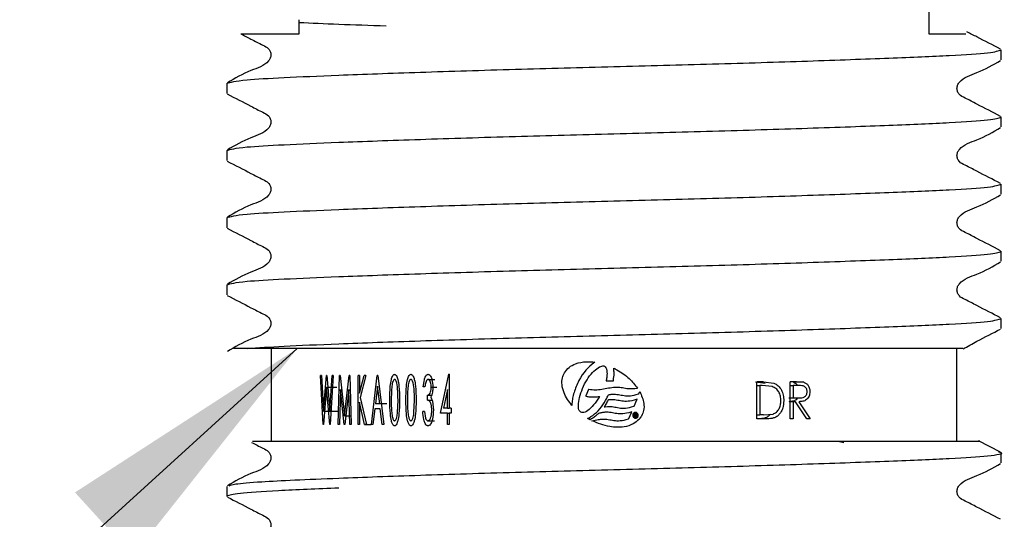
# Model space of a CAD drawing. Units: millimetres. Extents: x -1494 to 1924, y 7 to 1890.
# Drawn here: x 1793 to 1873, y 695 to 736 of the extents above; entities that cross this region are included whole.
import ezdxf

# ---------------------------------------------------------------- set-up
doc = ezdxf.new("R2010")
doc.units = ezdxf.units.MM
doc.header["$LTSCALE"] = 10
doc.layers.add('DIMENSIONS', color=7, linetype='Continuous')
doc.dimstyles.new('SLDDIMSTYLE1', dxfattribs={"dimtxt": 0.18, "dimasz": 21.166667, "dimexe": 0, "dimexo": 0.0625, "dimgap": 0, "dimtad": 0, "dimtih": 1, "dimtoh": 1, "dimdec": 0, "dimrnd": 1e-09, "dimzin": 0, "dimdsep": 46, "dimtxsty": 'Standard', "dimsah": 1, "dimcen": 0.09, "dimadec": 0, "dimazin": 0, "dimtfac": 21.166667, "dimtdec": 0, "dimtofl": 0, "dimtmove": 0, "dimatfit": 3, "dimfxl": 0, "dimfrac": 2, "dimtolj": 1, "dimtzin": 0, "dimarcsym": 0})

msp = doc.modelspace()

# ---------------------------------------------------------------- linework, layer by layer
at = {"color": 7, "linetype": 'Continuous', "lineweight": 25}
for p, q in [((1872.835, 732.567), (1872.835, 733.378)), ((1810.135, 730.657), (1810.135, 729.846)), ((1872.835, 727.124), (1872.835, 727.936)), ((1810.135, 725.214), (1810.135, 724.403)), ((1872.835, 721.681), (1872.835, 722.493)), ((1810.135, 719.771), (1810.135, 718.96)), ((1872.835, 716.239), (1872.835, 717.05)), ((1810.135, 714.328), (1810.135, 713.517)), ((1872.835, 710.796), (1872.835, 711.607)), ((1811.789, 709.176), (1810.667, 709.176)), ((1832.011, 709.176), (1811.789, 709.176)), ((1813.735, 709.176), (1813.735, 701.676)), ((1869.235, 701.676), (1869.235, 709.176)), ((1839.846, 708), (1839.688, 707.879)), ((1839.948, 708.063), (1839.846, 708)), ((1839.07, 707.229), (1838.923, 707.027)), ((1839.221, 707.417), (1839.07, 707.229)), ((1839.373, 707.588), (1839.221, 707.417)), ((1839.53, 707.744), (1839.373, 707.588)), ((1839.688, 707.879), (1839.53, 707.744)), ((1839.633, 707.086), (1839.748, 707.217)), ((1839.748, 707.217), (1839.862, 707.338)), ((1839.862, 707.338), (1839.978, 707.442)), ((1839.978, 707.442), (1840.09, 707.535)), ((1840.09, 707.535), (1840.202, 707.616)), ((1840.202, 707.616), (1840.308, 707.679)), ((1840.308, 707.679), (1840.411, 707.726)), ((1840.411, 707.726), (1840.505, 707.752)), ((1840.505, 707.752), (1840.587, 707.765)), ((1840.587, 707.765), (1840.659, 707.757)), ((1840.659, 707.757), (1840.725, 707.729)), ((1840.725, 707.729), (1840.78, 707.683)), ((1840.78, 707.683), (1840.83, 707.609)), ((1840.83, 707.609), (1840.85, 707.566)), ((1840.85, 707.566), (1840.869, 707.522)), ((1840.869, 707.522), (1840.88, 707.468)), ((1840.88, 707.468), (1840.895, 707.41)), ((1840.895, 707.41), (1840.907, 707.355)), ((1840.907, 707.355), (1840.913, 707.299)), ((1840.913, 707.299), (1840.916, 707.234)), ((1840.916, 707.234), (1840.924, 707.171)), ((1840.924, 707.171), (1840.922, 707.102)), ((1841.485, 707.338), (1841.485, 707.575)), ((1841.492, 707.258), (1841.485, 707.338)), ((1841.492, 707.129), (1841.492, 707.258)), ((1817.952, 703.009), (1817.722, 706.978)), ((1817.805, 706.978), (1817.722, 706.978)), ((1817.805, 706.978), (1817.976, 704.095)), ((1817.976, 704.095), (1818.207, 706.978)), ((1818.235, 706.978), (1818.207, 706.978)), ((1818.235, 706.978), (1818.475, 704.087)), ((1818.475, 704.087), (1818.659, 706.978)), ((1818.749, 706.978), (1818.502, 703.009)), ((1818.749, 706.978), (1818.659, 706.978)), ((1819.165, 703.009), (1819.269, 706.978)), ((1819.307, 706.978), (1819.269, 706.978)), ((1819.307, 706.978), (1819.674, 703.721)), ((1819.674, 703.721), (1820.047, 706.978)), ((1820.09, 706.978), (1820.047, 706.978)), ((1820.09, 706.978), (1820.203, 703.009)), ((1820.768, 703.009), (1820.768, 706.978)), ((1820.87, 706.978), (1820.768, 706.978)), ((1820.87, 705.551), (1821.253, 706.978)), ((1820.87, 706.978), (1820.87, 705.551)), ((1821.406, 706.978), (1820.924, 705.197)), ((1821.406, 706.978), (1821.253, 706.978)), ((1821.85, 703.009), (1822.323, 706.978)), ((1822.36, 706.978), (1822.323, 706.978)), ((1822.36, 706.978), (1822.845, 703.009)), ((1826.437, 706.672), (1826.974, 706.672)), ((1827.428, 703.925), (1828.109, 707.079)), ((1828.136, 707.079), (1828.109, 707.079)), ((1828.136, 707.079), (1828.136, 704.332)), ((1838.591, 706.45), (1838.533, 706.331)), ((1838.654, 706.572), (1838.591, 706.45)), ((1838.784, 706.803), (1838.654, 706.572)), ((1838.923, 707.027), (1838.784, 706.803)), ((1839.111, 706.303), (1839.203, 706.476)), ((1839.203, 706.476), (1839.303, 706.642)), ((1839.303, 706.642), (1839.408, 706.799)), ((1839.408, 706.799), (1839.517, 706.947)), ((1839.517, 706.947), (1839.633, 707.086)), ((1840.865, 706.586), (1840.858, 706.549)), ((1840.858, 706.549), (1840.896, 706.55)), ((1840.878, 706.663), (1840.865, 706.586)), ((1840.893, 706.742), (1840.878, 706.663)), ((1840.903, 706.817), (1840.893, 706.742)), ((1840.896, 706.55), (1841.409, 706.564)), ((1840.915, 706.89), (1840.903, 706.817)), ((1840.919, 706.964), (1840.915, 706.89)), ((1840.921, 707.036), (1840.919, 706.964)), ((1840.922, 707.102), (1840.921, 707.036)), ((1841.409, 706.564), (1841.435, 706.564)), ((1841.435, 706.564), (1841.439, 706.59)), ((1841.439, 706.59), (1841.459, 706.731)), ((1841.459, 706.731), (1841.477, 706.868)), ((1841.477, 706.868), (1841.489, 707.002)), ((1841.489, 707.002), (1841.492, 707.129)), ((1852.938, 706.476), (1853.741, 706.368)), ((1853.592, 706.476), (1853.044, 706.476)), ((1853.044, 703.476), (1853.044, 706.476)), ((1853.592, 706.476), (1854.442, 706.368)), ((1855.765, 703.476), (1855.765, 706.476)), ((1856.276, 706.476), (1855.765, 706.476)), ((1856.847, 706.436), (1856.017, 706.436)), ((1856.276, 706.476), (1856.847, 706.436)), ((1818.222, 706.036), (1817.979, 703.009)), ((1818.473, 703.009), (1818.222, 706.036)), ((1818.222, 706.036), (1819.058, 706.036)), ((1819.332, 705.858), (1819.257, 703.009)), ((1819.653, 703.009), (1819.332, 705.858)), ((1820.024, 705.858), (1819.697, 703.009)), ((1820.104, 703.009), (1820.024, 705.858)), ((1822.342, 706.125), (1822.169, 704.688)), ((1822.515, 704.688), (1822.342, 706.125)), ((1826.177, 706.062), (1826.049, 706.062)), ((1826.689, 706.05), (1827.133, 706.05)), ((1828.003, 705.857), (1827.673, 704.332)), ((1828.003, 704.332), (1828.003, 705.857)), ((1838.252, 705.605), (1838.214, 705.489)), ((1838.286, 705.724), (1838.252, 705.605)), ((1838.331, 705.846), (1838.286, 705.724)), ((1838.376, 705.964), (1838.331, 705.846)), ((1838.425, 706.085), (1838.376, 705.964)), ((1838.474, 706.208), (1838.425, 706.085)), ((1838.533, 706.331), (1838.474, 706.208)), ((1838.751, 705.384), (1838.811, 705.572)), ((1838.811, 705.572), (1838.875, 705.754)), ((1838.875, 705.754), (1838.947, 705.942)), ((1838.947, 705.942), (1839.025, 706.124)), ((1839.025, 706.124), (1839.111, 706.303)), ((1839.424, 705.84), (1839.215, 705.348)), ((1839.434, 705.863), (1839.424, 705.84)), ((1839.459, 705.858), (1839.434, 705.863)), ((1839.591, 705.832), (1839.459, 705.858)), ((1839.721, 705.811), (1839.591, 705.832)), ((1839.85, 705.804), (1839.721, 705.811)), ((1839.985, 705.8), (1839.85, 705.804)), ((1840.112, 705.806), (1839.985, 705.8)), ((1840.247, 705.817), (1840.112, 705.806)), ((1840.38, 705.831), (1840.247, 705.817)), ((1840.515, 705.85), (1840.38, 705.831)), ((1840.647, 705.874), (1840.515, 705.85)), ((1840.781, 705.898), (1840.647, 705.874)), ((1840.915, 705.922), (1840.781, 705.898)), ((1841.049, 705.946), (1840.915, 705.922)), ((1841.178, 705.97), (1841.049, 705.946)), ((1841.314, 705.989), (1841.178, 705.97)), ((1841.44, 706.008), (1841.314, 705.989)), ((1841.571, 706.022), (1841.44, 706.008)), ((1841.705, 706.024), (1841.571, 706.022)), ((1841.828, 706.02), (1841.705, 706.024)), ((1841.949, 706.007), (1841.828, 706.02)), ((1842.067, 705.99), (1841.949, 706.007)), ((1842.182, 705.972), (1842.067, 705.99)), ((1842.296, 705.95), (1842.182, 705.972)), ((1842.41, 705.932), (1842.296, 705.95)), ((1842.528, 705.915), (1842.41, 705.932)), ((1842.645, 705.897), (1842.528, 705.915)), ((1842.719, 705.892), (1842.645, 705.897)), ((1843.029, 705.896), (1842.719, 705.892)), ((1843.032, 705.896), (1843.029, 705.896)), ((1843.173, 705.912), (1843.032, 705.896)), ((1843.328, 705.94), (1843.173, 705.912)), ((1843.399, 705.959), (1843.328, 705.94)), ((1843.496, 705.508), (1843.572, 705.678)), ((1853.044, 706.169), (1853.289, 706.169)), ((1853.289, 706.169), (1853.289, 703.784)), ((1853.479, 706.169), (1853.289, 706.169)), ((1854.304, 706.085), (1853.479, 706.169)), ((1855.765, 706.169), (1855.995, 706.169)), ((1855.995, 706.169), (1855.995, 705.169)), ((1856.472, 706.169), (1855.995, 706.169)), ((1820.87, 704.829), (1820.87, 703.009)), ((1821.298, 703.009), (1820.87, 704.829)), ((1820.924, 705.197), (1821.441, 703.009)), ((1823.961, 703.995), (1824.003, 704.993)), ((1825.294, 703.995), (1825.338, 704.993)), ((1826.389, 704.993), (1826.389, 705.4)), ((1826.389, 705.4), (1826.712, 705.4)), ((1826.389, 704.993), (1826.75, 704.993)), ((1826.658, 705.232), (1826.789, 704.893)), ((1826.789, 704.893), (1826.862, 704.188)), ((1838.095, 704.813), (1838.086, 704.707)), ((1838.103, 704.921), (1838.095, 704.813)), ((1838.121, 705.033), (1838.103, 704.921)), ((1838.139, 705.142), (1838.121, 705.033)), ((1838.161, 705.256), (1838.139, 705.142)), ((1838.188, 705.37), (1838.161, 705.256)), ((1838.214, 705.489), (1838.188, 705.37)), ((1838.616, 704.708), (1838.635, 704.865)), ((1838.635, 704.865), (1838.669, 705.034)), ((1838.669, 705.034), (1838.706, 705.209)), ((1838.706, 705.209), (1838.751, 705.384)), ((1839.215, 705.348), (1839.2, 705.314)), ((1839.2, 705.314), (1839.237, 705.306)), ((1839.237, 705.306), (1839.306, 705.292)), ((1839.306, 705.292), (1839.376, 705.277)), ((1839.376, 705.277), (1839.447, 705.266)), ((1839.447, 705.266), (1839.519, 705.259)), ((1839.519, 705.259), (1839.587, 705.254)), ((1839.587, 705.254), (1839.661, 705.247)), ((1839.661, 705.247), (1839.729, 705.247)), ((1839.729, 705.247), (1839.803, 705.245)), ((1839.803, 705.245), (1839.873, 705.248)), ((1839.873, 705.248), (1839.949, 705.246)), ((1839.949, 705.246), (1840.015, 705.254)), ((1840.064, 704.9), (1839.951, 704.743)), ((1840.015, 705.254), (1840.088, 705.257)), ((1840.179, 705.067), (1840.064, 704.9)), ((1840.088, 705.257), (1840.16, 705.265)), ((1840.16, 705.265), (1840.232, 705.272)), ((1840.283, 705.241), (1840.179, 705.067)), ((1840.232, 705.272), (1840.306, 705.28)), ((1840.309, 705.281), (1840.283, 705.241)), ((1840.306, 705.28), (1840.309, 705.281)), ((1840.587, 704.606), (1840.693, 704.774)), ((1840.693, 704.774), (1840.799, 704.95)), ((1840.799, 704.95), (1840.883, 705.1)), ((1840.919, 704.828), (1840.875, 704.739)), ((1840.883, 705.1), (1840.94, 705.215)), ((1840.961, 704.908), (1840.919, 704.828)), ((1840.94, 705.215), (1840.987, 705.303)), ((1840.985, 704.958), (1840.961, 704.908)), ((1841, 704.982), (1840.985, 704.958)), ((1840.987, 705.303), (1841.016, 705.369)), ((1841.006, 704.994), (1841, 704.982)), ((1841.02, 704.997), (1841.006, 704.994)), ((1841.016, 705.369), (1841.033, 705.413)), ((1841.052, 705.003), (1841.02, 704.997)), ((1841.033, 705.413), (1841.038, 705.426)), ((1841.038, 705.426), (1841.128, 705.441)), ((1841.058, 705.007), (1841.052, 705.003)), ((1841.06, 705.007), (1841.058, 705.007)), ((1841.07, 705.008), (1841.06, 705.007)), ((1841.088, 705.014), (1841.07, 705.008)), ((1841.127, 705.017), (1841.088, 705.014)), ((1841.182, 705.019), (1841.127, 705.017)), ((1841.128, 705.441), (1841.212, 705.454)), ((1841.313, 705.02), (1841.182, 705.019)), ((1841.212, 705.454), (1841.271, 705.461)), ((1841.271, 705.461), (1841.313, 705.467)), ((1841.313, 705.467), (1841.357, 705.469)), ((1841.437, 705.015), (1841.313, 705.02)), ((1841.357, 705.469), (1841.486, 705.47)), ((1841.556, 705.003), (1841.437, 705.015)), ((1841.486, 705.47), (1841.606, 705.467)), ((1841.676, 704.985), (1841.556, 705.003)), ((1841.606, 705.467), (1841.728, 705.454)), ((1841.79, 704.967), (1841.676, 704.985)), ((1841.728, 705.454), (1841.842, 705.437)), ((1841.901, 704.945), (1841.79, 704.967)), ((1841.842, 705.437), (1841.952, 705.421)), ((1842.013, 704.928), (1841.901, 704.945)), ((1841.952, 705.421), (1842.068, 705.397)), ((1842.131, 704.91), (1842.013, 704.928)), ((1842.068, 705.397), (1842.182, 705.381)), ((1842.248, 704.897), (1842.131, 704.91)), ((1842.182, 705.381), (1842.301, 705.362)), ((1842.373, 704.89), (1842.248, 704.897)), ((1842.301, 705.362), (1842.421, 705.349)), ((1842.502, 704.887), (1842.373, 704.89)), ((1842.421, 705.349), (1842.549, 705.341)), ((1842.635, 704.896), (1842.502, 704.887)), ((1842.549, 705.341), (1842.677, 705.338)), ((1842.781, 704.913), (1842.635, 704.896)), ((1842.677, 705.338), (1842.819, 705.344)), ((1842.94, 704.941), (1842.781, 704.913)), ((1842.819, 705.344), (1842.969, 705.364)), ((1843.108, 704.984), (1842.94, 704.941)), ((1842.969, 705.364), (1843.128, 705.39)), ((1843.289, 705.042), (1843.108, 704.984)), ((1843.109, 704.507), (1843.327, 705)), ((1843.128, 705.39), (1843.294, 705.434)), ((1843.354, 705.062), (1843.289, 705.042)), ((1843.294, 705.434), (1843.477, 705.491)), ((1843.327, 705), (1843.354, 705.062)), ((1843.477, 705.491), (1843.491, 705.495)), ((1843.491, 705.495), (1843.496, 705.508)), ((1855.651, 705.164), (1856.46, 705.164)), ((1855.995, 704.861), (1855.765, 704.861)), ((1855.995, 705.169), (1856.46, 705.164)), ((1855.995, 704.861), (1855.995, 703.476)), ((1856.181, 704.861), (1855.995, 704.861)), ((1857.104, 703.476), (1856.181, 704.861)), ((1856.462, 704.861), (1857.378, 703.476)), ((1817.976, 704.095), (1818.569, 704.095)), ((1818.475, 704.087), (1819.165, 704.087)), ((1822.12, 704.281), (1821.968, 703.009)), ((1822.565, 704.281), (1822.12, 704.281)), ((1822.515, 704.688), (1822.169, 704.688)), ((1823.101, 704.688), (1822.515, 704.688)), ((1822.721, 703.009), (1822.565, 704.281)), ((1826.134, 704.077), (1826.007, 704.077)), ((1826.134, 704.077), (1826.228, 703.529)), ((1828.003, 704.332), (1827.673, 704.332)), ((1828.003, 704.332), (1828.136, 704.332)), ((1828.315, 704.332), (1828.136, 704.332)), ((1828.315, 704.332), (1828.315, 703.925)), ((1838.086, 704.707), (1838.081, 704.602)), ((1838.081, 704.602), (1838.081, 704.554)), ((1838.609, 704.566), (1838.616, 704.708)), ((1838.61, 704.433), (1838.609, 704.566)), ((1838.623, 704.315), (1838.61, 704.433)), ((1838.646, 704.214), (1838.623, 704.315)), ((1838.68, 704.137), (1838.646, 704.214)), ((1838.739, 704.06), (1838.68, 704.137)), ((1838.802, 704.014), (1838.739, 704.06)), ((1838.877, 703.986), (1838.802, 704.014)), ((1838.959, 703.979), (1838.877, 703.986)), ((1839.051, 703.992), (1838.959, 703.979)), ((1839.148, 704.026), (1839.051, 703.992)), ((1839.254, 704.08), (1839.148, 704.026)), ((1839.366, 704.151), (1839.254, 704.08)), ((1839.481, 704.24), (1839.366, 704.151)), ((1839.598, 704.343), (1839.481, 704.24)), ((1839.717, 704.463), (1839.598, 704.343)), ((1839.831, 704.598), (1839.717, 704.463)), ((1839.951, 704.743), (1839.831, 704.598)), ((1839.923, 703.867), (1840.067, 703.996)), ((1840.067, 703.996), (1840.207, 704.134)), ((1840.207, 704.134), (1840.341, 704.286)), ((1840.341, 704.286), (1840.466, 704.441)), ((1840.494, 703.964), (1840.435, 703.952)), ((1840.466, 704.441), (1840.587, 704.606)), ((1840.555, 703.98), (1840.494, 703.964)), ((1840.622, 703.989), (1840.555, 703.98)), ((1840.683, 703.999), (1840.622, 703.989)), ((1840.752, 704.007), (1840.683, 703.999)), ((1840.735, 704.496), (1840.689, 704.436)), ((1840.689, 704.436), (1840.764, 704.447)), ((1840.752, 704.519), (1840.735, 704.496)), ((1840.782, 704.572), (1840.752, 704.519)), ((1840.887, 704.008), (1840.752, 704.007)), ((1840.764, 704.447), (1840.96, 704.477)), ((1840.824, 704.649), (1840.782, 704.572)), ((1840.875, 704.739), (1840.824, 704.649)), ((1841.008, 704.005), (1840.887, 704.008)), ((1840.96, 704.477), (1841.089, 704.479)), ((1841.132, 703.992), (1841.008, 704.005)), ((1841.089, 704.479), (1841.211, 704.47)), ((1841.248, 703.974), (1841.132, 703.992)), ((1841.211, 704.47), (1841.33, 704.462)), ((1841.366, 703.956), (1841.248, 703.974)), ((1841.33, 704.462), (1841.442, 704.446)), ((1841.477, 703.934), (1841.366, 703.956)), ((1841.442, 704.446), (1841.558, 704.423)), ((1841.558, 704.423), (1841.671, 704.406)), ((1841.671, 704.406), (1841.785, 704.384)), ((1841.785, 704.384), (1841.903, 704.366)), ((1841.903, 704.366), (1842.024, 704.348)), ((1842.024, 704.348), (1842.152, 704.34)), ((1842.152, 704.34), (1842.283, 704.337)), ((1842.283, 704.337), (1842.285, 704.337)), ((1842.285, 704.337), (1842.287, 704.337)), ((1842.287, 704.337), (1842.422, 704.348)), ((1842.422, 704.348), (1842.573, 704.363)), ((1842.681, 703.965), (1842.513, 703.921)), ((1842.573, 704.363), (1842.734, 704.394)), ((1842.68, 703.491), (1842.898, 703.978)), ((1842.861, 704.02), (1842.681, 703.965)), ((1842.734, 704.394), (1842.906, 704.433)), ((1842.926, 704.041), (1842.861, 704.02)), ((1842.898, 703.978), (1842.926, 704.041)), ((1842.906, 704.433), (1843.09, 704.49)), ((1843.09, 704.49), (1843.103, 704.494)), ((1843.103, 704.494), (1843.109, 704.507)), ((1819.674, 703.721), (1820.182, 703.721)), ((1826.427, 703.314), (1826.953, 703.314)), ((1828.003, 703.925), (1827.428, 703.925)), ((1828.003, 703.009), (1828.003, 703.925)), ((1828.003, 703.925), (1828.136, 703.925)), ((1828.136, 703.925), (1828.136, 703.009)), ((1828.315, 703.925), (1828.136, 703.925)), ((1839.354, 703.504), (1839.471, 703.56)), ((1839.471, 703.56), (1839.622, 703.649)), ((1839.599, 703.422), (1839.548, 703.397)), ((1839.657, 703.459), (1839.599, 703.422)), ((1839.622, 703.649), (1839.774, 703.751)), ((1839.724, 703.499), (1839.657, 703.459)), ((1839.691, 703.323), (1840.097, 703.403)), ((1839.781, 703.532), (1839.724, 703.499)), ((1839.774, 703.751), (1839.923, 703.867)), ((1839.845, 703.579), (1839.781, 703.532)), ((1839.918, 703.635), (1839.845, 703.579)), ((1839.996, 703.698), (1839.918, 703.635)), ((1840.07, 703.759), (1839.996, 703.698)), ((1840.133, 703.816), (1840.07, 703.759)), ((1840.097, 703.403), (1840.213, 703.421)), ((1840.191, 703.864), (1840.133, 703.816)), ((1840.222, 703.898), (1840.191, 703.864)), ((1840.213, 703.421), (1840.309, 703.43)), ((1840.228, 703.904), (1840.222, 703.898)), ((1840.237, 703.907), (1840.228, 703.904)), ((1840.304, 703.924), (1840.237, 703.907)), ((1840.37, 703.936), (1840.304, 703.924)), ((1840.309, 703.43), (1840.384, 703.442)), ((1840.435, 703.952), (1840.37, 703.936)), ((1840.384, 703.442), (1840.445, 703.449)), ((1840.445, 703.449), (1840.538, 703.453)), ((1840.538, 703.453), (1840.668, 703.454)), ((1840.668, 703.454), (1840.787, 703.451)), ((1840.787, 703.451), (1840.908, 703.438)), ((1840.908, 703.438), (1841.021, 703.421)), ((1841.021, 703.421), (1841.138, 703.403)), ((1841.138, 703.403), (1841.248, 703.381)), ((1841.248, 703.381), (1841.362, 703.363)), ((1841.362, 703.363), (1841.48, 703.347)), ((1841.59, 703.912), (1841.477, 703.934)), ((1841.48, 703.347), (1841.601, 703.328)), ((1841.707, 703.894), (1841.59, 703.912)), ((1841.601, 703.328), (1841.73, 703.32)), ((1841.824, 703.881), (1841.707, 703.894)), ((1841.73, 703.32), (1841.862, 703.321)), ((1841.949, 703.874), (1841.824, 703.881)), ((1841.862, 703.321), (1841.998, 703.327)), ((1842.079, 703.871), (1841.949, 703.874)), ((1841.998, 703.327), (1842.15, 703.344)), ((1842.212, 703.877), (1842.079, 703.871)), ((1842.15, 703.344), (1842.308, 703.373)), ((1842.358, 703.897), (1842.212, 703.877)), ((1842.308, 703.373), (1842.479, 703.417)), ((1842.513, 703.921), (1842.358, 703.897)), ((1842.479, 703.417), (1842.661, 703.475)), ((1842.661, 703.475), (1842.675, 703.479)), ((1842.675, 703.479), (1842.68, 703.491)), ((1843.233, 703.882), (1843.137, 703.878)), ((1843.137, 703.878), (1843.148, 703.625)), ((1843.148, 703.625), (1843.19, 703.627)), ((1843.18, 703.845), (1843.23, 703.847)), ((1843.183, 703.771), (1843.18, 703.845)), ((1843.23, 703.773), (1843.183, 703.771)), ((1843.185, 703.735), (1843.224, 703.737)), ((1843.19, 703.627), (1843.185, 703.735)), ((1843.224, 703.737), (1843.294, 703.631)), ((1843.341, 703.633), (1843.265, 703.742)), ((1843.294, 703.631), (1843.341, 703.633)), ((1853.044, 703.784), (1853.289, 703.784)), ((1853.883, 703.476), (1853.044, 703.476)), ((1853.599, 703.784), (1853.289, 703.784)), ((1853.599, 703.784), (1854.365, 703.86)), ((1855.995, 703.476), (1855.765, 703.476)), ((1857.378, 703.476), (1857.104, 703.476)), ((1817.979, 703.009), (1817.952, 703.009)), ((1818.502, 703.009), (1818.473, 703.009)), ((1819.257, 703.009), (1819.165, 703.009)), ((1819.697, 703.009), (1819.653, 703.009)), ((1820.203, 703.009), (1820.104, 703.009)), ((1820.87, 703.009), (1820.768, 703.009)), ((1821.441, 703.009), (1821.298, 703.009)), ((1821.298, 703.009), (1821.832, 703.009)), ((1821.968, 703.009), (1821.85, 703.009)), ((1822.845, 703.009), (1822.721, 703.009)), ((1828.136, 703.009), (1828.003, 703.009)), ((1859.622, 701.676), (1860.097, 701.544)), ((1872.785, 700.772), (1871.001, 701.696)), ((1872.835, 699.91), (1872.835, 700.721)), ((1810.135, 698), (1810.135, 697.189))]:
    msp.add_line(p, q, dxfattribs=at)
for points, knots in [([(1866.985, 737.478), (1866.985, 737.34), (1866.985, 736.702), (1866.985, 736.545), (1866.985, 735.743), (1866.985, 735.611), (1866.985, 735.473), (1866.985, 735.362), (1866.985, 735.243), (1866.985, 735.108), (1866.985, 734.921), (1866.985, 734.776), (1866.985, 734.703), (1866.985, 734.676)], [0, 0, 0, 0, 0.1688, 0.780842, 0.811063, 0.841477, 0.854738, 0.868124, 0.880076, 0.894556, 0.919224, 0.971164, 1, 1, 1, 1]), ([(1815.985, 734.676), (1815.985, 734.812), (1815.985, 735.173), (1815.985, 735.572), (1815.985, 735.821)], [0, 0, 0, 0, 0.376522, 1, 1, 1, 1]), ([(1823.048, 735.293), (1821.712, 735.34), (1818.994, 735.435), (1816.999, 735.523), (1815.985, 735.568)], [0, 0, 0, 0, 0.491234, 1, 1, 1, 1]), ([(1811.277, 734.673), (1811.549, 734.533), (1812.139, 734.23), (1812.881, 733.833), (1813.479, 733.561), (1813.672, 733.244), (1813.727, 732.974), (1813.674, 732.702), (1813.265, 732.086), (1811.853, 731.687), (1810.792, 731.065), (1810.183, 730.707)], [0, 0, 0, 0, 0.125295, 0.271458, 0.343745, 0.379798, 0.415728, 0.451657, 0.48771, 0.705982, 1, 1, 1, 1]), ([(1811.279, 734.676), (1811.633, 734.676), (1812.211, 734.676), (1814.928, 734.676), (1815.985, 734.676)], [0, 0, 0, 0, 0.610783, 1, 1, 1, 1]), ([(1866.985, 734.676), (1867.198, 734.676), (1868.271, 734.676), (1869.886, 734.676), (1869.943, 734.676), (1869.972, 734.676)], [0, 0, 0, 0, 0.110349, 0.553846, 1, 1, 1, 1]), ([(1872.787, 733.429), (1872.153, 733.758), (1871.252, 734.226), (1870.33, 734.698), (1870.057, 734.837)], [0, 0, 0, 0, 0.703745, 1, 1, 1, 1]), ([(1810.135, 730.657), (1810.452, 730.756), (1810.989, 730.925), (1814.602, 731.133), (1819.257, 731.333), (1825.626, 731.564), (1833.325, 731.804), (1841.485, 732.018), (1849.644, 732.231), (1857.344, 732.471), (1863.95, 732.712), (1868.91, 732.925), (1872.198, 733.138), (1872.62, 733.298), (1872.835, 733.378)], [0, 0, 0, 0, 0.103699, 0.175695, 0.248501, 0.333287, 0.418073, 0.499965, 0.581857, 0.666643, 0.751429, 0.833322, 0.915214, 1, 1, 1, 1]), ([(1872.787, 727.986), (1872.149, 728.313), (1871.193, 728.804), (1870.087, 729.393), (1869.49, 729.665), (1869.297, 729.983), (1869.243, 730.252), (1869.296, 730.524), (1869.705, 731.14), (1871.119, 731.539), (1872.181, 732.162), (1872.791, 732.519)], [0, 0, 0, 0, 0.251572, 0.376634, 0.438485, 0.469333, 0.500075, 0.530818, 0.561666, 0.748427, 1, 1, 1, 1]), ([(1810.179, 729.798), (1810.817, 729.47), (1811.774, 728.98), (1812.881, 728.39), (1813.479, 728.118), (1813.672, 727.801), (1813.727, 727.532), (1813.674, 727.259), (1813.265, 726.643), (1811.853, 726.244), (1810.792, 725.622), (1810.183, 725.264)], [0, 0, 0, 0, 0.2515732, 0.3766353, 0.4384864, 0.4693346, 0.500077, 0.5308194, 0.5616676, 0.7484282, 1, 1, 1, 1]), ([(1810.135, 725.214), (1810.452, 725.314), (1810.989, 725.482), (1814.602, 725.69), (1819.257, 725.89), (1825.626, 726.121), (1833.325, 726.362), (1841.485, 726.575), (1849.644, 726.788), (1857.344, 727.028), (1863.95, 727.269), (1868.91, 727.482), (1872.198, 727.695), (1872.62, 727.855), (1872.835, 727.936)], [0, 0, 0, 0, 0.103699, 0.175695, 0.248501, 0.333287, 0.418073, 0.499965, 0.581857, 0.666643, 0.751429, 0.833322, 0.915214, 1, 1, 1, 1]), ([(1872.787, 722.543), (1872.149, 722.87), (1871.193, 723.361), (1870.087, 723.95), (1869.49, 724.222), (1869.297, 724.54), (1869.243, 724.809), (1869.296, 725.081), (1869.705, 725.698), (1871.119, 726.096), (1872.181, 726.719), (1872.791, 727.076)], [0, 0, 0, 0, 0.251572, 0.376634, 0.438485, 0.469333, 0.500075, 0.530818, 0.561666, 0.748427, 1, 1, 1, 1]), ([(1810.179, 724.355), (1810.817, 724.027), (1811.774, 723.537), (1812.881, 722.948), (1813.479, 722.676), (1813.672, 722.358), (1813.727, 722.089), (1813.674, 721.816), (1813.265, 721.2), (1811.853, 720.801), (1810.792, 720.179), (1810.183, 719.822)], [0, 0, 0, 0, 0.251573, 0.376635, 0.438486, 0.469335, 0.500077, 0.530819, 0.561668, 0.748428, 1, 1, 1, 1]), ([(1810.135, 719.771), (1810.452, 719.871), (1810.989, 720.039), (1814.602, 720.247), (1819.257, 720.448), (1825.626, 720.678), (1833.325, 720.919), (1841.485, 721.132), (1849.644, 721.345), (1857.344, 721.586), (1863.95, 721.826), (1868.91, 722.039), (1872.198, 722.253), (1872.62, 722.412), (1872.835, 722.493)], [0, 0, 0, 0, 0.103699, 0.175695, 0.248501, 0.333287, 0.418073, 0.499965, 0.581857, 0.666643, 0.751429, 0.833322, 0.915214, 1, 1, 1, 1]), ([(1872.787, 717.1), (1872.149, 717.428), (1871.193, 717.918), (1870.087, 718.508), (1869.49, 718.78), (1869.297, 719.097), (1869.243, 719.366), (1869.296, 719.639), (1869.705, 720.255), (1871.119, 720.654), (1872.181, 721.276), (1872.791, 721.633)], [0, 0, 0, 0, 0.251572, 0.376634, 0.438485, 0.469333, 0.500075, 0.530818, 0.561666, 0.748427, 1, 1, 1, 1]), ([(1810.179, 718.912), (1810.817, 718.585), (1811.774, 718.094), (1812.881, 717.505), (1813.479, 717.233), (1813.672, 716.915), (1813.727, 716.646), (1813.674, 716.374), (1813.265, 715.757), (1811.853, 715.359), (1810.792, 714.736), (1810.183, 714.379)], [0, 0, 0, 0, 0.251573, 0.376635, 0.438486, 0.469335, 0.500077, 0.530819, 0.561668, 0.748428, 1, 1, 1, 1]), ([(1810.135, 714.328), (1810.452, 714.428), (1810.989, 714.596), (1814.602, 714.804), (1819.257, 715.005), (1825.626, 715.235), (1833.325, 715.476), (1841.485, 715.689), (1849.644, 715.903), (1857.344, 716.143), (1863.95, 716.383), (1868.91, 716.596), (1872.198, 716.81), (1872.62, 716.969), (1872.835, 717.05)], [0, 0, 0, 0, 0.103699, 0.175695, 0.248501, 0.333287, 0.418073, 0.499965, 0.581857, 0.666643, 0.751429, 0.833322, 0.915214, 1, 1, 1, 1]), ([(1872.787, 711.657), (1872.149, 711.985), (1871.193, 712.475), (1870.087, 713.065), (1869.49, 713.337), (1869.297, 713.654), (1869.243, 713.924), (1869.296, 714.196), (1869.705, 714.812), (1871.119, 715.211), (1872.181, 715.833), (1872.791, 716.191)], [0, 0, 0, 0, 0.251572, 0.376634, 0.438485, 0.469333, 0.500075, 0.530818, 0.561666, 0.748427, 1, 1, 1, 1]), ([(1810.179, 713.469), (1810.817, 713.142), (1811.774, 712.652), (1812.881, 712.062), (1813.479, 711.79), (1813.672, 711.473), (1813.727, 711.203), (1813.674, 710.931), (1813.265, 710.315), (1811.853, 709.916), (1810.792, 709.293), (1810.183, 708.936)], [0, 0, 0, 0, 0.251573, 0.376635, 0.438486, 0.469335, 0.500077, 0.530819, 0.561668, 0.748428, 1, 1, 1, 1]), ([(1811.789, 709.176), (1812.692, 709.238), (1814.51, 709.362), (1819.286, 709.562), (1825.617, 709.793), (1833.328, 710.033), (1841.484, 710.246), (1849.644, 710.46), (1857.344, 710.7), (1863.95, 710.94), (1868.91, 711.153), (1872.198, 711.367), (1872.62, 711.526), (1872.835, 711.607)], [0, 0, 0, 0, 0.080326, 0.161555, 0.256151, 0.350746, 0.442113, 0.53348, 0.628075, 0.722671, 0.814038, 0.905405, 1, 1, 1, 1]), ([(1869.747, 709.136), (1870.124, 709.346), (1871.14, 709.911), (1872.153, 710.425), (1872.791, 710.748)], [0, 0, 0, 0, 0.370834, 1, 1, 1, 1]), ([(1869.726, 709.176), (1869.577, 709.176), (1869.282, 709.176), (1864.736, 709.176), (1857.797, 709.176), (1848.697, 709.176), (1839.652, 709.176), (1834.182, 709.176), (1832.011, 709.176)], [0, 0, 0, 0, 0.173423, 0.343838, 0.518952, 0.699961, 0.880946, 1, 1, 1, 1]), ([(1837.469, 707.189), (1837.587, 707.351), (1837.821, 707.674), (1838.447, 707.997), (1839.175, 708.135), (1839.709, 708.086), (1839.948, 708.063)], [0, 0, 0, 0, 0.2130443, 0.4247408, 0.7417095, 1, 1, 1, 1]), ([(1838.081, 704.554), (1837.839, 704.878), (1837.46, 705.387), (1837.255, 706.191), (1837.275, 706.761), (1837.411, 707.062), (1837.469, 707.189)], [0, 0, 0, 0, 0.418766, 0.656631, 0.854779, 1, 1, 1, 1]), ([(1841.485, 707.575), (1841.508, 707.564), (1841.554, 707.541), (1841.631, 707.501), (1841.685, 707.472), (1841.716, 707.455)], [0, 0, 0, 0, 0.29573, 0.591464, 1, 1, 1, 1]), ([(1841.716, 707.455), (1841.894, 707.348), (1842.249, 707.133), (1842.844, 706.658), (1843.186, 706.227), (1843.399, 705.959)], [0, 0, 0, 0, 0.274458, 0.548969, 1, 1, 1, 1]), ([(1823.34, 704.992), (1823.342, 705.368), (1823.345, 705.933), (1823.436, 706.598), (1823.535, 706.922), (1823.63, 707.042), (1823.683, 707.073), (1823.709, 707.077), (1823.722, 707.079)], [0, 0, 0, 0, 0.5008078, 0.7510075, 0.90165, 0.9542905, 0.9774497, 1, 1, 1, 1]), ([(1823.725, 706.672), (1823.711, 706.669), (1823.682, 706.663), (1823.638, 706.613), (1823.583, 706.504), (1823.516, 706.256), (1823.458, 705.739), (1823.457, 705.291), (1823.456, 704.993)], [0, 0, 0, 0, 0.031175, 0.062352, 0.124761, 0.249601, 0.499596, 1, 1, 1, 1]), ([(1823.722, 707.079), (1823.735, 707.077), (1823.761, 707.073), (1823.814, 707.043), (1823.911, 706.923), (1824.013, 706.599), (1824.113, 705.935), (1824.118, 705.369), (1824.122, 704.992)], [0, 0, 0, 0, 0.0226478, 0.045878, 0.0985614, 0.2489392, 0.4991689, 1, 1, 1, 1]), ([(1824.003, 704.993), (1823.998, 705.293), (1823.99, 705.809), (1823.926, 706.381), (1823.812, 706.613), (1823.767, 706.663), (1823.74, 706.669), (1823.725, 706.672)], [0, 0, 0, 0, 0.507865, 0.876202, 0.939446, 0.969265, 1, 1, 1, 1]), ([(1824.643, 704.992), (1824.645, 705.368), (1824.648, 705.933), (1824.744, 706.598), (1824.847, 706.922), (1824.948, 707.042), (1825.002, 707.073), (1825.03, 707.077), (1825.044, 707.079)], [0, 0, 0, 0, 0.500808, 0.751007, 0.90165, 0.95429, 0.97745, 1, 1, 1, 1]), ([(1825.047, 706.672), (1825.032, 706.669), (1825.002, 706.663), (1824.956, 706.613), (1824.898, 706.504), (1824.828, 706.256), (1824.767, 705.739), (1824.765, 705.291), (1824.764, 704.993)], [0, 0, 0, 0, 0.031175, 0.062352, 0.124761, 0.249601, 0.499596, 1, 1, 1, 1]), ([(1825.044, 707.079), (1825.057, 707.077), (1825.085, 707.073), (1825.14, 707.043), (1825.242, 706.923), (1825.349, 706.599), (1825.453, 705.935), (1825.459, 705.369), (1825.463, 704.992)], [0, 0, 0, 0, 0.022648, 0.045878, 0.098561, 0.248939, 0.499169, 1, 1, 1, 1]), ([(1825.338, 704.993), (1825.333, 705.293), (1825.324, 705.809), (1825.257, 706.381), (1825.138, 706.613), (1825.091, 706.663), (1825.062, 706.669), (1825.047, 706.672)], [0, 0, 0, 0, 0.507865, 0.876202, 0.939446, 0.969265, 1, 1, 1, 1]), ([(1826.049, 706.062), (1826.069, 706.26), (1826.097, 706.558), (1826.208, 706.884), (1826.301, 707.021), (1826.373, 707.07), (1826.415, 707.076), (1826.435, 707.079)], [0, 0, 0, 0, 0.500588, 0.755102, 0.875713, 0.937274, 1, 1, 1, 1]), ([(1826.437, 706.672), (1826.424, 706.67), (1826.398, 706.666), (1826.351, 706.64), (1826.29, 706.561), (1826.221, 706.362), (1826.194, 706.182), (1826.177, 706.062)], [0, 0, 0, 0, 0.068373, 0.124714, 0.24944, 0.499221, 1, 1, 1, 1]), ([(1826.435, 707.079), (1826.457, 707.077), (1826.499, 707.072), (1826.573, 707.018), (1826.672, 706.884), (1826.791, 706.554), (1826.808, 706.25), (1826.819, 706.048)], [0, 0, 0, 0, 0.062543, 0.125084, 0.250001, 0.499893, 1, 1, 1, 1]), ([(1826.689, 706.05), (1826.682, 706.175), (1826.671, 706.363), (1826.59, 706.563), (1826.526, 706.643), (1826.477, 706.667), (1826.451, 706.671), (1826.437, 706.672)], [0, 0, 0, 0, 0.499916, 0.74999, 0.876036, 0.934895, 1, 1, 1, 1]), ([(1854.442, 706.368), (1854.563, 706.304), (1854.806, 706.176), (1855.06, 705.815), (1855.212, 705.392), (1855.226, 705.09), (1855.234, 704.939)], [0, 0, 0, 0, 0.249762, 0.49954, 0.749579, 1, 1, 1, 1]), ([(1856.017, 706.436), (1856.084, 706.409), (1856.218, 706.357), (1856.312, 706.231), (1856.359, 706.169)], [0, 0, 0, 0, 0.501513, 1, 1, 1, 1]), ([(1856.847, 706.436), (1856.917, 706.409), (1857.057, 706.355), (1857.222, 706.174), (1857.331, 705.939), (1857.341, 705.762), (1857.347, 705.674)], [0, 0, 0, 0, 0.250154, 0.500142, 0.74983, 1, 1, 1, 1]), ([(1826.389, 705.4), (1826.404, 705.401), (1826.432, 705.403), (1826.486, 705.428), (1826.566, 705.499), (1826.673, 705.708), (1826.683, 705.913), (1826.689, 706.05)], [0, 0, 0, 0, 0.065596, 0.123317, 0.25048, 0.500203, 1, 1, 1, 1]), ([(1826.819, 706.048), (1826.816, 705.905), (1826.809, 705.62), (1826.708, 705.361), (1826.658, 705.232)], [0, 0, 0, 0, 0.500981, 1, 1, 1, 1]), ([(1843.572, 705.678), (1843.712, 705.367), (1843.93, 704.882), (1843.925, 704.173), (1843.785, 703.85), (1843.72, 703.701)], [0, 0, 0, 0, 0.491, 0.765813, 1, 1, 1, 1]), ([(1854.999, 704.939), (1854.992, 705.066), (1854.979, 705.316), (1854.841, 705.663), (1854.615, 705.946), (1854.407, 706.038), (1854.304, 706.085)], [0, 0, 0, 0, 0.253481, 0.500311, 0.750074, 1, 1, 1, 1]), ([(1856.46, 705.164), (1856.538, 705.166), (1856.688, 705.169), (1856.875, 705.216), (1856.997, 705.313), (1857.07, 705.417), (1857.117, 705.54), (1857.122, 705.63), (1857.125, 705.675)], [0, 0, 0, 0, 0.2601631, 0.5001609, 0.6262101, 0.7500142, 0.874974, 1, 1, 1, 1]), ([(1857.347, 705.674), (1857.344, 705.609), (1857.338, 705.482), (1857.284, 705.301), (1857.198, 705.143), (1857.037, 704.978), (1856.781, 704.873), (1856.569, 704.865), (1856.462, 704.861)], [0, 0, 0, 0, 0.128656, 0.250618, 0.375369, 0.500407, 0.7495, 1, 1, 1, 1]), ([(1857.125, 705.675), (1857.122, 705.719), (1857.117, 705.806), (1857.068, 705.927), (1856.998, 706.028), (1856.877, 706.125), (1856.694, 706.164), (1856.547, 706.167), (1856.472, 706.169)], [0, 0, 0, 0, 0.124978, 0.249928, 0.376071, 0.499943, 0.740749, 1, 1, 1, 1]), ([(1823.722, 702.907), (1823.703, 702.91), (1823.668, 702.915), (1823.606, 702.967), (1823.528, 703.097), (1823.433, 703.404), (1823.347, 704.053), (1823.343, 704.616), (1823.34, 704.992)], [0, 0, 0, 0, 0.031646, 0.06163, 0.124589, 0.249416, 0.499482, 1, 1, 1, 1]), ([(1823.456, 704.993), (1823.456, 704.695), (1823.457, 704.247), (1823.519, 703.717), (1823.588, 703.456), (1823.657, 703.353), (1823.696, 703.323), (1823.716, 703.317), (1823.725, 703.314)], [0, 0, 0, 0, 0.501067, 0.751399, 0.902805, 0.955498, 0.978262, 1, 1, 1, 1]), ([(1824.122, 704.992), (1824.118, 704.616), (1824.112, 704.052), (1824.018, 703.402), (1823.917, 703.092), (1823.834, 702.961), (1823.769, 702.915), (1823.737, 702.91), (1823.722, 702.907)], [0, 0, 0, 0, 0.5006273, 0.7507854, 0.8756767, 0.9443694, 0.972876, 1, 1, 1, 1]), ([(1825.044, 702.907), (1825.024, 702.91), (1824.987, 702.915), (1824.922, 702.967), (1824.84, 703.097), (1824.741, 703.404), (1824.65, 704.053), (1824.646, 704.616), (1824.643, 704.992)], [0, 0, 0, 0, 0.031646, 0.06163, 0.124589, 0.249416, 0.499482, 1, 1, 1, 1]), ([(1824.764, 704.993), (1824.765, 704.695), (1824.766, 704.247), (1824.831, 703.717), (1824.903, 703.456), (1824.976, 703.353), (1825.016, 703.323), (1825.037, 703.317), (1825.047, 703.314)], [0, 0, 0, 0, 0.501067, 0.751399, 0.902805, 0.955498, 0.978262, 1, 1, 1, 1]), ([(1825.463, 704.992), (1825.458, 704.616), (1825.452, 704.052), (1825.353, 703.402), (1825.249, 703.092), (1825.161, 702.961), (1825.094, 702.915), (1825.06, 702.91), (1825.044, 702.907)], [0, 0, 0, 0, 0.5006273, 0.7507854, 0.8756767, 0.9443694, 0.972876, 1, 1, 1, 1]), ([(1826.733, 704.154), (1826.724, 704.325), (1826.713, 704.543), (1826.638, 704.783), (1826.592, 704.875), (1826.541, 704.929), (1826.478, 704.971), (1826.425, 704.985), (1826.389, 704.993)], [0, 0, 0, 0, 0.49967, 0.638458, 0.749913, 0.810409, 0.875005, 1, 1, 1, 1]), ([(1855.234, 704.939), (1855.219, 704.736), (1855.198, 704.431), (1855.04, 704.067), (1854.878, 703.829), (1854.668, 703.643), (1854.334, 703.494), (1854.063, 703.484), (1853.883, 703.476)], [0, 0, 0, 0, 0.250368, 0.3768675, 0.4999044, 0.624352, 0.7498766, 1, 1, 1, 1]), ([(1854.365, 703.86), (1854.46, 703.906), (1854.651, 703.997), (1854.858, 704.265), (1854.982, 704.59), (1854.994, 704.823), (1854.999, 704.939)], [0, 0, 0, 0, 0.24987, 0.499638, 0.749584, 1, 1, 1, 1]), ([(1856.352, 705.164), (1856.349, 705.159), (1856.32, 705.102), (1856.235, 705.023), (1856.103, 704.936), (1855.908, 704.872), (1855.754, 704.865), (1855.653, 704.861)], [0, 0, 0, 0, 0.0196, 0.219123, 0.405487, 0.610832, 1, 1, 1, 1]), ([(1823.725, 703.314), (1823.734, 703.317), (1823.753, 703.321), (1823.788, 703.346), (1823.853, 703.433), (1823.921, 703.659), (1823.946, 703.866), (1823.961, 703.995)], [0, 0, 0, 0, 0.04525, 0.092128, 0.198663, 0.498292, 1, 1, 1, 1]), ([(1825.047, 703.314), (1825.057, 703.317), (1825.076, 703.321), (1825.113, 703.346), (1825.181, 703.433), (1825.253, 703.659), (1825.278, 703.866), (1825.294, 703.995)], [0, 0, 0, 0, 0.04525, 0.092128, 0.198663, 0.498292, 1, 1, 1, 1]), ([(1826.424, 702.907), (1826.4, 702.91), (1826.352, 702.915), (1826.269, 702.976), (1826.165, 703.133), (1826.052, 703.512), (1826.025, 703.851), (1826.007, 704.077)], [0, 0, 0, 0, 0.0624376, 0.1248561, 0.2494935, 0.4993734, 1, 1, 1, 1]), ([(1826.862, 704.188), (1826.849, 703.941), (1826.83, 703.567), (1826.703, 703.153), (1826.589, 702.983), (1826.502, 702.918), (1826.451, 702.911), (1826.424, 702.907)], [0, 0, 0, 0, 0.500303, 0.758445, 0.877849, 0.934833, 1, 1, 1, 1]), ([(1826.427, 703.314), (1826.445, 703.317), (1826.479, 703.321), (1826.526, 703.349), (1826.564, 703.389), (1826.626, 703.489), (1826.712, 703.742), (1826.724, 703.989), (1826.733, 704.154)], [0, 0, 0, 0, 0.064922, 0.125433, 0.184295, 0.250031, 0.500061, 1, 1, 1, 1]), ([(1843.219, 703.988), (1843.193, 703.985), (1843.141, 703.978), (1843.075, 703.935), (1843.027, 703.876), (1843.003, 703.804), (1843.002, 703.725), (1843.026, 703.645), (1843.076, 703.581), (1843.142, 703.542), (1843.198, 703.53), (1843.23, 703.531), (1843.239, 703.531)], [0, 0, 0, 0, 0.108677, 0.21754, 0.321847, 0.423314, 0.529015, 0.649841, 0.762775, 0.864277, 0.964226, 1, 1, 1, 1]), ([(1843.239, 703.531), (1843.265, 703.534), (1843.316, 703.542), (1843.382, 703.584), (1843.429, 703.643), (1843.453, 703.714), (1843.455, 703.794), (1843.432, 703.872), (1843.381, 703.936), (1843.316, 703.976), (1843.259, 703.989), (1843.227, 703.989), (1843.219, 703.988)], [0, 0, 0, 0, 0.1078907, 0.2159321, 0.3203461, 0.4222945, 0.5283048, 0.6492944, 0.7609449, 0.863442, 0.9668293, 1, 1, 1, 1]), ([(1826.228, 703.529), (1826.249, 703.477), (1826.28, 703.401), (1826.346, 703.338), (1826.391, 703.318), (1826.414, 703.316), (1826.427, 703.314)], [0, 0, 0, 0, 0.4999663, 0.7478612, 0.869616, 1, 1, 1, 1]), ([(1839.473, 703.436), (1839.463, 703.441), (1839.443, 703.452), (1839.403, 703.475), (1839.374, 703.493), (1839.354, 703.504)], [0, 0, 0, 0, 0.251129, 0.502256, 1, 1, 1, 1]), ([(1839.548, 703.397), (1839.541, 703.4), (1839.529, 703.407), (1839.504, 703.419), (1839.485, 703.429), (1839.473, 703.436)], [0, 0, 0, 0, 0.253764, 0.50751, 1, 1, 1, 1]), ([(1843.521, 703.431), (1843.366, 703.295), (1843.015, 702.987), (1842.178, 702.763), (1841.006, 702.783), (1840.17, 703.126), (1839.691, 703.323)], [0, 0, 0, 0, 0.150807, 0.340419, 0.621618, 1, 1, 1, 1]), ([(1843.237, 703.571), (1843.217, 703.571), (1843.177, 703.573), (1843.123, 703.601), (1843.084, 703.643), (1843.059, 703.698), (1843.049, 703.763), (1843.059, 703.831), (1843.092, 703.889), (1843.138, 703.928), (1843.183, 703.945), (1843.212, 703.948), (1843.221, 703.949)], [0, 0, 0, 0, 0.104119, 0.208749, 0.303603, 0.401959, 0.514065, 0.645568, 0.749382, 0.85344, 0.951635, 1, 1, 1, 1]), ([(1843.221, 703.949), (1843.24, 703.948), (1843.279, 703.946), (1843.332, 703.918), (1843.372, 703.877), (1843.398, 703.822), (1843.408, 703.756), (1843.398, 703.69), (1843.366, 703.632), (1843.321, 703.592), (1843.275, 703.574), (1843.247, 703.572), (1843.237, 703.571)], [0, 0, 0, 0, 0.101213, 0.202619, 0.300562, 0.401482, 0.512379, 0.642543, 0.74692, 0.851562, 0.949851, 1, 1, 1, 1]), ([(1843.23, 703.847), (1843.236, 703.847), (1843.249, 703.847), (1843.265, 703.844), (1843.276, 703.838), (1843.283, 703.831), (1843.286, 703.823), (1843.287, 703.817), (1843.287, 703.815)], [0, 0, 0, 0, 0.253836, 0.509307, 0.645357, 0.782575, 0.904089, 1, 1, 1, 1]), ([(1843.287, 703.815), (1843.287, 703.81), (1843.287, 703.801), (1843.282, 703.79), (1843.274, 703.782), (1843.256, 703.774), (1843.241, 703.773), (1843.23, 703.773)], [0, 0, 0, 0, 0.193221, 0.315966, 0.439237, 0.596487, 1, 1, 1, 1]), ([(1843.328, 703.814), (1843.327, 703.823), (1843.326, 703.84), (1843.314, 703.859), (1843.298, 703.873), (1843.27, 703.882), (1843.247, 703.882), (1843.233, 703.882)], [0, 0, 0, 0, 0.2179526, 0.35802, 0.4984544, 0.6855469, 1, 1, 1, 1]), ([(1843.265, 703.742), (1843.277, 703.744), (1843.295, 703.748), (1843.315, 703.764), (1843.326, 703.782), (1843.329, 703.8), (1843.329, 703.81), (1843.328, 703.814)], [0, 0, 0, 0, 0.328527, 0.51069, 0.693586, 0.91209, 1, 1, 1, 1]), ([(1843.655, 703.603), (1843.645, 703.588), (1843.625, 703.558), (1843.579, 703.501), (1843.545, 703.459), (1843.521, 703.431)], [0, 0, 0, 0, 0.249028, 0.498091, 1, 1, 1, 1]), ([(1843.72, 703.701), (1843.715, 703.693), (1843.705, 703.676), (1843.683, 703.643), (1843.666, 703.619), (1843.655, 703.603)], [0, 0, 0, 0, 0.251397, 0.502704, 1, 1, 1, 1]), ([(1854.147, 703.839), (1854.084, 703.773), (1853.959, 703.642), (1853.64, 703.496), (1853.383, 703.484), (1853.213, 703.476)], [0, 0, 0, 0, 0.252237, 0.503324, 1, 1, 1, 1]), ([(1812.148, 701.564), (1812.446, 701.406), (1812.901, 701.165), (1813.48, 700.902), (1813.673, 700.585), (1813.727, 700.315), (1813.674, 700.043), (1813.264, 699.427), (1811.851, 699.03), (1810.792, 698.408), (1810.185, 698.051)], [0, 0, 0, 0, 0.15946, 0.242834, 0.284406, 0.325832, 0.367258, 0.408829, 0.66062, 1, 1, 1, 1]), ([(1812.209, 701.676), (1812.384, 701.676), (1812.78, 701.676), (1817.236, 701.676), (1823.3, 701.676), (1828.992, 701.676), (1832.85, 701.676), (1836.78, 701.676), (1839.985, 701.676), (1843.978, 701.676), (1847.154, 701.676), (1851.007, 701.676), (1853.977, 701.676), (1858.871, 701.676), (1864.642, 701.676), (1869.331, 701.676), (1871.449, 701.676), (1871.005, 701.676), (1870.992, 701.676)], [0, 0, 0, 0, 0.086246, 0.19538, 0.303497, 0.358336, 0.412196, 0.439058, 0.491911, 0.51827, 0.571124, 0.597482, 0.650329, 0.676686, 0.783261, 0.89017, 0.996796, 1, 1, 1, 1]), ([(1810.321, 698.049), (1810.437, 698.098), (1810.704, 698.211), (1812.649, 698.369), (1815.535, 698.515), (1819.681, 698.692), (1825.623, 698.907), (1833.326, 699.147), (1841.485, 699.361), (1849.643, 699.574), (1857.349, 699.814), (1863.934, 700.054), (1868.966, 700.268), (1871.987, 700.481), (1873.207, 700.658), (1872.695, 700.754), (1872.608, 700.77)], [0, 0, 0, 0, 0.051418, 0.118792, 0.174311, 0.231276, 0.316041, 0.400807, 0.48268, 0.564553, 0.649318, 0.734084, 0.815957, 0.89783, 0.982595, 1, 1, 1, 1]), ([(1872.785, 695.33), (1872.148, 695.657), (1871.194, 696.146), (1870.088, 696.735), (1869.49, 697.007), (1869.297, 697.324), (1869.243, 697.593), (1869.295, 697.865), (1869.705, 698.481), (1871.117, 698.879), (1872.175, 699.501), (1872.782, 699.858)], [0, 0, 0, 0, 0.251665, 0.376703, 0.438529, 0.469356, 0.500076, 0.530795, 0.561622, 0.748336, 1, 1, 1, 1]), ([(1819.216, 697.857), (1817.475, 697.785), (1813.992, 697.641), (1810.79, 697.429), (1810.356, 697.27), (1810.135, 697.189)], [0, 0, 0, 0, 0.329453, 0.658906, 1, 1, 1, 1]), ([(1810.187, 697.136), (1810.824, 696.809), (1811.777, 696.32), (1812.882, 695.731), (1813.48, 695.459), (1813.673, 695.142), (1813.727, 694.873), (1813.674, 694.601), (1813.264, 693.985), (1811.851, 693.587), (1810.792, 692.965), (1810.185, 692.608)], [0, 0, 0, 0, 0.251664, 0.376702, 0.438528, 0.469355, 0.500074, 0.530794, 0.561621, 0.748335, 1, 1, 1, 1])]:
    msp.add_open_spline(points, degree=3, knots=knots, dxfattribs=at)

# ---------------------------------------------------------------- leaders
at = {"layer": 'DIMENSIONS'}
msp.add_leader([(1815.844, 709.176), (1756.547, 655.239), (1713.645, 655.239)], dimstyle='SLDDIMSTYLE1', dxfattribs=at)

doc.saveas('drawing.dxf')
